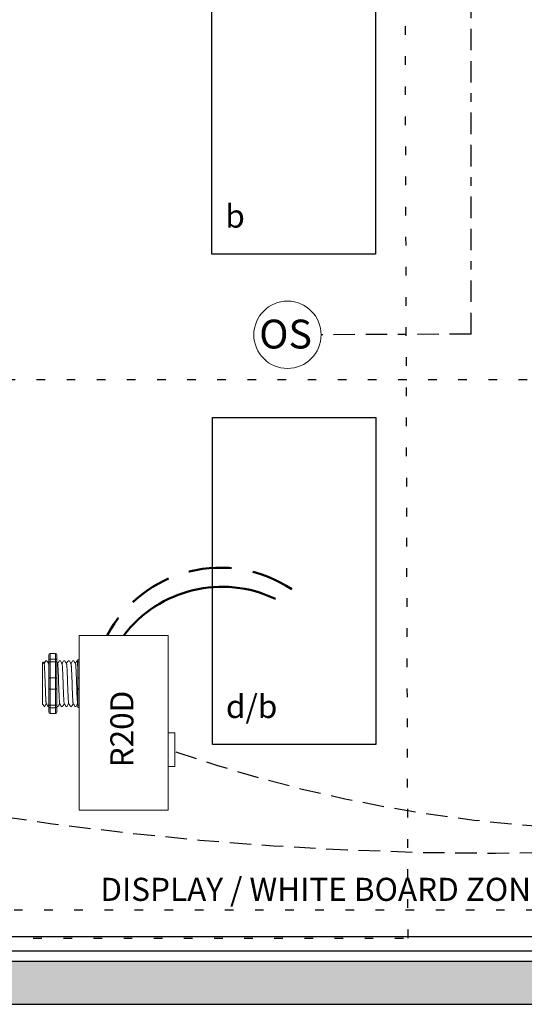
# Model space of a CAD drawing. Units: inches. Extents: x 565 to 611, y 700 to 884.
# Drawn here: x 577 to 583, y 848 to 860 of the extents above; entities that cross this region are included whole.
import ezdxf

# ---------------------------------------------------------------- set-up
doc = ezdxf.new("R2010")
doc.units = ezdxf.units.IN
doc.header["$MEASUREMENT"] = 0
for name, pattern in [('BORDER2', [0.875, 0.25, -0.125, 0.25, -0.125, 0, -0.125]), ('DASHED2', [0.375, 0.25, -0.125]), ('DOT', [0.25, 0, -0.25]), ('HIDDENX2', [0.75, 0.5, -0.25])]:
    doc.linetypes.add(name, pattern=pattern)
for name, color, linetype, lineweight in [('0-10V Dimming', 6, 'HIDDENX2', 50), ('PC Daylight Zone', 3, 'DOT', 25), ('Power 120277', 1, 'Continuous', 50)]:
    doc.layers.add(name, color=color, linetype=linetype, lineweight=lineweight)
for name, color, linetype in [('Cat5e Data cable', 5, 'DASHED2'), ('OSC Sensor', 7, 'Continuous'), ('OSC-PC 3-Wire 18Awg', 30, 'BORDER2'), ('R20D Relay', 7, 'Continuous'), ('Room Layout', 7, 'Continuous')]:
    doc.layers.add(name, color=color, linetype=linetype)

msp = doc.modelspace()

# ---------------------------------------------------------------- hatches: boundary and pattern name
at = {"layer": 'Room Layout'}
msp.add_hatch(color=254, dxfattribs=at).paths.add_polyline_path([(590.327, 848.457), (590.327, 849.854), (589.827, 849.854), (589.827, 848.957), (570.555, 848.957), (570.555, 852.316), (570.055, 852.316), (570.055, 848.457)])

# ---------------------------------------------------------------- linework, layer by layer
at = {"layer": '0-10V Dimming', "lineweight": 50}
msp.add_arc((579.613, 852.037), 1.495, 56.2631, 151.7946, dxfattribs=at)
at = {"layer": 'Cat5e Data cable'}
for centre, radius, start, end in [((582.796, 888.929), 38.715, 256.0084, 276.3901), ((584.51, 867.084), 16.601, 250.963, 279.0638)]:
    msp.add_arc(centre, radius, start, end, dxfattribs=at)
at = {"layer": 'OSC Sensor', "lineweight": 9}
msp.add_circle((580.392, 856.239), 0.391, dxfattribs=at)
at = {"layer": 'OSC-PC 3-Wire 18Awg', "color": 30, "linetype": 'BORDER2'}
for q in [(582.526, 866.947), (580.782, 856.239)]:
    msp.add_line((582.526, 856.246), q, dxfattribs=at)
at = {"layer": 'PC Daylight Zone', "color": 3, "linetype": 'DOT', "lineweight": 25}
msp.add_lwpolyline([(576.313, 875.147), (576.389, 849.227), (581.793, 849.227), (581.716, 875.147)], close=True, dxfattribs=at)
at = {"layer": 'PC Daylight Zone'}
msp.add_lwpolyline([(571.265, 855.717), (571.265, 849.554), (587.727, 849.554), (587.727, 855.717)], close=True, dxfattribs=at)
at = {"layer": 'Power 120277', "lineweight": 50}
msp.add_arc((579.631, 851.876), 1.434, 64.2955, 142.7826, dxfattribs=at)
at = {"layer": 'R20D Relay', "linetype": 'Continuous', "lineweight": 9}
for p, q in [((577.972, 850.712), (577.972, 852.744)), ((577.972, 852.744), (579.007, 852.744)), ((579.007, 852.744), (579.007, 850.712)), ((579.085, 851.611), (579.007, 851.611)), ((579.007, 851.611), (579.007, 851.545)), ((579.085, 851.22), (579.085, 851.611)), ((579.085, 851.22), (579.007, 851.22)), ((577.972, 850.712), (579.007, 850.712))]:
    msp.add_line(p, q, dxfattribs=at)
at = {"layer": 'R20D Relay', "lineweight": 9}
for p, q in [((577.554, 852.435), (577.544, 852.425)), ((577.565, 852.416), (577.554, 852.434)), ((577.564, 852.417), (577.583, 852.451)), ((577.57, 852.428), (577.564, 852.417)), ((577.596, 852.451), (577.583, 852.451)), ((577.62, 852.462), (577.62, 852.514)), ((577.698, 852.535), (577.635, 852.535)), ((577.714, 852.462), (577.714, 852.514)), ((577.753, 852.451), (577.74, 852.451)), ((577.805, 852.451), (577.792, 852.451)), ((577.857, 852.451), (577.844, 852.451)), ((577.909, 852.451), (577.896, 852.451)), ((577.956, 852.451), (577.948, 852.451)), ((577.956, 852.435), (577.956, 852.462)), ((577.972, 852.535), (577.972, 852.468)), ((577.972, 852.468), (577.972, 852.439)), ((577.972, 852.439), (577.972, 852.253)), ((577.544, 852.42), (577.544, 852.364)), ((577.544, 852.42), (577.544, 852.364)), ((577.544, 852.359), (577.544, 852.305)), ((577.544, 852.359), (577.544, 852.305)), ((577.564, 852.417), (577.564, 852.417)), ((577.544, 852.245), (577.544, 852.303)), ((577.544, 852.245), (577.544, 852.303)), ((577.544, 852.245), (577.544, 852.245)), ((577.544, 852.245), (577.544, 852.245)), ((577.544, 852.244), (577.544, 852.244)), ((577.544, 852.244), (577.544, 852.244)), ((577.544, 852.231), (577.544, 852.175)), ((577.544, 852.231), (577.544, 852.175)), ((577.972, 852.253), (577.972, 852.118)), ((577.544, 852.172), (577.544, 852.124)), ((577.544, 852.172), (577.544, 852.124)), ((577.972, 852.118), (577.972, 851.932)), ((577.544, 851.946), (577.57, 851.92)), ((577.57, 851.92), (577.57, 851.92)), ((577.609, 851.92), (577.62, 851.92)), ((577.62, 851.857), (577.62, 851.909)), ((577.714, 851.92), (577.727, 851.92)), ((577.714, 851.857), (577.714, 851.909)), ((577.766, 851.92), (577.779, 851.92)), ((577.818, 851.92), (577.831, 851.92)), ((577.87, 851.92), (577.883, 851.92)), ((577.922, 851.92), (577.935, 851.92)), ((577.956, 851.909), (577.956, 851.936)), ((577.972, 851.932), (577.972, 851.903)), ((577.972, 851.903), (577.972, 851.835)), ((577.698, 851.835), (577.635, 851.835))]:
    msp.add_line(p, q, dxfattribs=at)
at = {"layer": 'R20D Relay', "color": 7, "lineweight": 9}
for p, q in [((577.62, 851.909), (577.62, 852.462)), ((577.714, 851.909), (577.714, 852.462)), ((577.544, 852.09), (577.544, 852.12))]:
    msp.add_line(p, q, dxfattribs=at)
at = {"layer": 'R20D Relay', "lineweight": 0}
for p, q in [((577.635, 852.535), (577.635, 852.468)), ((577.698, 852.468), (577.635, 852.468)), ((577.635, 852.468), (577.635, 852.439)), ((577.698, 852.439), (577.635, 852.439)), ((577.635, 852.439), (577.635, 852.253)), ((577.698, 852.535), (577.698, 852.468)), ((577.698, 852.468), (577.698, 852.439)), ((577.698, 852.439), (577.698, 852.253)), ((577.698, 852.253), (577.635, 852.253)), ((577.635, 852.253), (577.635, 852.118)), ((577.698, 852.253), (577.698, 852.118)), ((577.698, 852.118), (577.635, 852.118)), ((577.635, 852.118), (577.635, 851.932)), ((577.698, 852.118), (577.698, 851.932)), ((577.698, 851.932), (577.635, 851.932)), ((577.635, 851.932), (577.635, 851.903)), ((577.698, 851.903), (577.635, 851.903)), ((577.635, 851.903), (577.635, 851.835)), ((577.698, 851.932), (577.698, 851.903)), ((577.698, 851.903), (577.698, 851.835))]:
    msp.add_line(p, q, dxfattribs=at)
at = {"layer": 'R20D Relay', "color": 7, "linetype": 'Continuous', "lineweight": 9}
for p, q in [((577.956, 852.238), (577.956, 852.435)), ((577.544, 851.946), (577.544, 852.425)), ((577.544, 851.946), (577.544, 852.425)), ((577.544, 851.946), (577.544, 852.425)), ((577.956, 852.133), (577.956, 852.238)), ((577.956, 851.936), (577.956, 852.133))]:
    msp.add_line(p, q, dxfattribs=at)
at = {"layer": 'R20D Relay', "color": 0, "lineweight": 9}
for p, q in [((577.544, 852.364), (577.544, 852.366)), ((577.544, 852.302), (577.544, 852.366)), ((577.544, 852.364), (577.544, 852.364)), ((577.544, 852.195), (577.544, 852.259))]:
    msp.add_line(p, q, dxfattribs=at)
at = {"layer": 'R20D Relay', "color": 250, "lineweight": 9}
msp.add_line((577.544, 852.089), (577.544, 852.056), dxfattribs=at)
msp.add_line((577.544, 852.089), (577.544, 852.056), dxfattribs=at)
at = {"layer": 'R20D Relay', "lineweight": 9, "flags": 128}
msp.add_lwpolyline([(577.564, 852.417), (577.561, 852.422), (577.559, 852.426), (577.557, 852.429), (577.556, 852.432), (577.555, 852.433), (577.554, 852.434)], dxfattribs=at)
at = {"layer": 'R20D Relay', "lineweight": 0}
for centre, start, end in [((577.635, 852.238), 90, 180), ((577.698, 852.238), 0, 90), ((577.972, 852.238), 90, 180), ((577.635, 852.133), 180, 270), ((577.698, 852.133), 270, 0), ((577.972, 852.133), 180, 270)]:
    msp.add_arc(centre, 0.0156, start, end, dxfattribs=at)
at = {"layer": 'R20D Relay', "lineweight": 9}
for centre, major_axis, ratio, start_param, end_param in [((577.43, 852.185), (0.153, 0.266), 0.000001, 0, 0.41877), ((577.635, 852.514), (0, -0.0214), 0.732051, 3.141593, 4.712389), ((577.972, 852.462), (0.0156, 0), 0.366025, 1.570796, 3.141593), ((577.635, 851.857), (0, -0.0214), 0.732051, 4.712389, 6.283185), ((577.972, 851.909), (0.0156, 0), 0.366025, 3.141593, 4.712389)]:
    msp.add_ellipse(centre, major_axis=major_axis, ratio=ratio, start_param=start_param, end_param=end_param, dxfattribs=at)
at = {"layer": 'R20D Relay', "lineweight": 0}
for centre, start_param, end_param in [((577.635, 852.462), 1.570796, 3.141593), ((577.635, 851.909), 3.141593, 4.712389)]:
    msp.add_ellipse(centre, major_axis=(0.0156, 0), ratio=0.366025, start_param=start_param, end_param=end_param, dxfattribs=at)
at = {"layer": 'R20D Relay', "lineweight": 9, "extrusion": (0, 0, -1)}
for centre, start_param, end_param in [((577.698, 852.514), 3.141593, 4.712389), ((577.698, 851.857), 4.712389, 6.283185)]:
    msp.add_ellipse(centre, major_axis=(0, -0.0214), ratio=0.732051, start_param=start_param, end_param=end_param, dxfattribs=at)
at = {"layer": 'R20D Relay', "lineweight": 0, "extrusion": (0, 0, -1)}
for centre, start_param, end_param in [((577.698, 852.462), 1.570796, 3.141593), ((577.698, 851.909), 3.141593, 4.712389)]:
    msp.add_ellipse(centre, major_axis=(-0.0156, 0), ratio=0.366025, start_param=start_param, end_param=end_param, dxfattribs=at)
at = {"layer": 'R20D Relay', "lineweight": 9}
for points, knots in [([(577.617, 852.416), (577.613, 852.422), (577.607, 852.433), (577.6, 852.444), (577.597, 852.449)], [0, 0, 0, 0, 0.539064, 1, 1, 1, 1]), ([(577.739, 852.449), (577.736, 852.444), (577.73, 852.433), (577.723, 852.423), (577.72, 852.417)], [0, 0, 0, 0, 0.485943, 1, 1, 1, 1]), ([(577.773, 852.416), (577.77, 852.422), (577.763, 852.433), (577.757, 852.444), (577.754, 852.449)], [0, 0, 0, 0, 0.539064, 1, 1, 1, 1]), ([(577.791, 852.449), (577.788, 852.444), (577.782, 852.433), (577.776, 852.423), (577.772, 852.417)], [0, 0, 0, 0, 0.485943, 1, 1, 1, 1]), ([(577.826, 852.416), (577.822, 852.422), (577.815, 852.433), (577.809, 852.444), (577.806, 852.449)], [0, 0, 0, 0, 0.539064, 1, 1, 1, 1]), ([(577.843, 852.449), (577.84, 852.444), (577.834, 852.433), (577.828, 852.423), (577.825, 852.417)], [0, 0, 0, 0, 0.485943, 1, 1, 1, 1]), ([(577.878, 852.416), (577.874, 852.422), (577.868, 852.433), (577.861, 852.444), (577.858, 852.449)], [0, 0, 0, 0, 0.539064, 1, 1, 1, 1]), ([(577.895, 852.449), (577.892, 852.444), (577.886, 852.433), (577.88, 852.423), (577.877, 852.417)], [0, 0, 0, 0, 0.485943, 1, 1, 1, 1]), ([(577.93, 852.416), (577.926, 852.422), (577.92, 852.433), (577.913, 852.444), (577.91, 852.449)], [0, 0, 0, 0, 0.539064, 1, 1, 1, 1]), ([(577.947, 852.449), (577.944, 852.444), (577.938, 852.433), (577.932, 852.423), (577.929, 852.417)], [0, 0, 0, 0, 0.485943, 1, 1, 1, 1]), ([(577.57, 851.92), (577.57, 851.92), (577.57, 851.919), (577.571, 851.92), (577.571, 851.92)], [0, 0, 0, 0, 0.226338, 1, 1, 1, 1]), ([(577.571, 851.92), (577.574, 851.925), (577.58, 851.936), (577.587, 851.947), (577.59, 851.953)], [0, 0, 0, 0, 0.471779, 1, 1, 1, 1]), ([(577.589, 851.954), (577.593, 851.948), (577.599, 851.937), (577.606, 851.925), (577.609, 851.92)], [0, 0, 0, 0, 0.540083, 1, 1, 1, 1]), ([(577.607, 851.92), (577.61, 851.925), (577.614, 851.932), (577.619, 851.94), (577.62, 851.941)], [0, 0, 0, 0, 0.4717786, 0.6468848, 0.6468848, 0.6468848, 0.6468848]), ([(577.607, 851.92), (577.61, 851.925), (577.614, 851.932), (577.619, 851.94), (577.62, 851.941)], [0, 0, 0, 0, 0.4717786, 0.6468848, 0.6468848, 0.6468848, 0.6468848]), ([(577.727, 851.92), (577.73, 851.925), (577.737, 851.936), (577.743, 851.947), (577.746, 851.953)], [0, 0, 0, 0, 0.471779, 1, 1, 1, 1]), ([(577.746, 851.954), (577.749, 851.948), (577.756, 851.937), (577.762, 851.925), (577.765, 851.92)], [0, 0, 0, 0, 0.540083, 1, 1, 1, 1]), ([(577.779, 851.92), (577.782, 851.925), (577.789, 851.936), (577.795, 851.947), (577.798, 851.953)], [0, 0, 0, 0, 0.471779, 1, 1, 1, 1]), ([(577.798, 851.954), (577.801, 851.948), (577.808, 851.937), (577.814, 851.925), (577.817, 851.92)], [0, 0, 0, 0, 0.540083, 1, 1, 1, 1]), ([(577.832, 851.92), (577.835, 851.925), (577.841, 851.936), (577.847, 851.947), (577.851, 851.953)], [0, 0, 0, 0, 0.471779, 1, 1, 1, 1]), ([(577.85, 851.954), (577.854, 851.948), (577.86, 851.937), (577.867, 851.925), (577.87, 851.92)], [0, 0, 0, 0, 0.540083, 1, 1, 1, 1]), ([(577.884, 851.92), (577.887, 851.925), (577.893, 851.936), (577.899, 851.947), (577.903, 851.953)], [0, 0, 0, 0, 0.471779, 1, 1, 1, 1]), ([(577.902, 851.954), (577.906, 851.948), (577.912, 851.937), (577.919, 851.925), (577.922, 851.92)], [0, 0, 0, 0, 0.540083, 1, 1, 1, 1]), ([(577.936, 851.92), (577.939, 851.925), (577.945, 851.936), (577.952, 851.947), (577.955, 851.953)], [0, 0, 0, 0, 0.471779, 1, 1, 1, 1])]:
    msp.add_open_spline(points, degree=3, knots=knots, dxfattribs=at)
at = {"layer": 'R20D Relay', "lineweight": 0}
for points in [[(577.635, 852.439), (577.633, 852.439), (577.631, 852.439), (577.627, 852.438), (577.625, 852.438), (577.621, 852.437), (577.62, 852.436), (577.62, 852.435)], [(577.698, 852.439), (577.7, 852.439), (577.703, 852.439), (577.707, 852.438), (577.708, 852.438), (577.712, 852.437), (577.714, 852.436), (577.714, 852.435)], [(577.972, 852.439), (577.969, 852.439), (577.967, 852.439), (577.963, 852.438), (577.961, 852.438), (577.957, 852.437), (577.956, 852.436), (577.956, 852.435)], [(577.635, 851.932), (577.633, 851.932), (577.631, 851.932), (577.627, 851.933), (577.625, 851.933), (577.621, 851.934), (577.62, 851.935), (577.62, 851.936)], [(577.698, 851.932), (577.7, 851.932), (577.703, 851.932), (577.707, 851.933), (577.708, 851.933), (577.712, 851.934), (577.714, 851.935), (577.714, 851.936)], [(577.972, 851.932), (577.969, 851.932), (577.967, 851.932), (577.963, 851.933), (577.961, 851.933), (577.957, 851.934), (577.956, 851.935), (577.956, 851.936)]]:
    msp.add_open_spline(points, degree=3, knots=[0, 0, 0, 0, 0.25, 0.25, 0.5, 0.5, 1, 1, 1, 1], dxfattribs=at)
at = {"layer": 'R20D Relay', "lineweight": 9}
for points in [[(577.721, 852.416), (577.719, 852.42), (577.716, 852.425), (577.714, 852.429)], [(577.62, 852.424), (577.618, 852.422), (577.617, 852.42), (577.616, 852.417)], [(577.954, 851.954), (577.955, 851.953), (577.955, 851.952), (577.956, 851.951)]]:
    msp.add_open_spline(points, degree=3, dxfattribs=at)
at = {"layer": 'R20D Relay', "color": 7, "linetype": 'Continuous', "lineweight": 9}
msp.add_open_spline([(577.956, 852.344), (577.956, 852.347), (577.955, 852.358), (577.955, 852.374), (577.954, 852.391), (577.953, 852.407), (577.952, 852.42), (577.952, 852.431), (577.951, 852.44), (577.95, 852.447), (577.949, 852.451), (577.948, 852.452), (577.948, 852.451), (577.947, 852.45), (577.947, 852.449)], degree=3, knots=[0.6773349, 0.6773349, 0.6773349, 0.6773349, 0.6925379, 0.7227964, 0.7528202, 0.7825428, 0.8125027, 0.8427258, 0.8730674, 0.9033792, 0.9335141, 0.9633297, 0.9931454, 1, 1, 1, 1], dxfattribs=at)
at = {"layer": 'R20D Relay', "color": 253, "linetype": 'Continuous', "lineweight": 0}
for points in [[(577.565, 852.416), (577.565, 852.414), (577.566, 852.412), (577.567, 852.405), (577.568, 852.395), (577.569, 852.382), (577.569, 852.367), (577.57, 852.35), (577.571, 852.33), (577.572, 852.309), (577.573, 852.286), (577.574, 852.262), (577.575, 852.237), (577.576, 852.212), (577.577, 852.185), (577.578, 852.159), (577.579, 852.134), (577.58, 852.109), (577.581, 852.085), (577.582, 852.062), (577.582, 852.04), (577.583, 852.021), (577.584, 852.004), (577.585, 851.989), (577.586, 851.976), (577.587, 851.966), (577.588, 851.959), (577.589, 851.955), (577.589, 851.954), (577.589, 851.954)], [(577.721, 852.416), (577.722, 852.414), (577.722, 852.412), (577.723, 852.405), (577.724, 852.395), (577.725, 852.382), (577.726, 852.367), (577.727, 852.35), (577.728, 852.33), (577.729, 852.309), (577.73, 852.286), (577.73, 852.262), (577.731, 852.237), (577.732, 852.212), (577.733, 852.185), (577.734, 852.159), (577.735, 852.134), (577.736, 852.109), (577.737, 852.085), (577.738, 852.062), (577.739, 852.04), (577.74, 852.021), (577.741, 852.004), (577.742, 851.989), (577.743, 851.976), (577.744, 851.966), (577.744, 851.959), (577.745, 851.955), (577.746, 851.954), (577.746, 851.954)], [(577.773, 852.416), (577.774, 852.414), (577.774, 852.412), (577.775, 852.405), (577.776, 852.395), (577.777, 852.382), (577.778, 852.367), (577.779, 852.35), (577.78, 852.33), (577.781, 852.309), (577.782, 852.286), (577.783, 852.262), (577.784, 852.237), (577.784, 852.212), (577.785, 852.185), (577.786, 852.159), (577.787, 852.134), (577.788, 852.109), (577.789, 852.085), (577.79, 852.062), (577.791, 852.04), (577.792, 852.021), (577.793, 852.004), (577.794, 851.989), (577.795, 851.976), (577.796, 851.966), (577.797, 851.959), (577.797, 851.955), (577.798, 851.954), (577.798, 851.954)], [(577.826, 852.416), (577.826, 852.414), (577.826, 852.412), (577.827, 852.405), (577.828, 852.395), (577.829, 852.382), (577.83, 852.367), (577.831, 852.35), (577.832, 852.33), (577.833, 852.309), (577.834, 852.286), (577.835, 852.262), (577.836, 852.237), (577.837, 852.212), (577.838, 852.185), (577.838, 852.159), (577.839, 852.134), (577.84, 852.109), (577.841, 852.085), (577.842, 852.062), (577.843, 852.04), (577.844, 852.021), (577.845, 852.004), (577.846, 851.989), (577.847, 851.976), (577.848, 851.966), (577.849, 851.959), (577.85, 851.955), (577.85, 851.954), (577.85, 851.954)], [(577.878, 852.416), (577.878, 852.414), (577.879, 852.412), (577.879, 852.405), (577.88, 852.395), (577.881, 852.382), (577.882, 852.367), (577.883, 852.35), (577.884, 852.33), (577.885, 852.309), (577.886, 852.286), (577.887, 852.262), (577.888, 852.237), (577.889, 852.212), (577.89, 852.185), (577.891, 852.159), (577.892, 852.134), (577.892, 852.109), (577.893, 852.085), (577.894, 852.062), (577.895, 852.04), (577.896, 852.021), (577.897, 852.004), (577.898, 851.989), (577.899, 851.976), (577.9, 851.966), (577.901, 851.959), (577.902, 851.955), (577.902, 851.954), (577.902, 851.954)], [(577.93, 852.416), (577.93, 852.414), (577.931, 852.412), (577.932, 852.405), (577.933, 852.395), (577.933, 852.382), (577.934, 852.367), (577.935, 852.35), (577.936, 852.33), (577.937, 852.309), (577.938, 852.286), (577.939, 852.262), (577.94, 852.237), (577.941, 852.212), (577.942, 852.185), (577.943, 852.159), (577.944, 852.134), (577.945, 852.109), (577.946, 852.085), (577.946, 852.062), (577.947, 852.04), (577.948, 852.021), (577.949, 852.004), (577.95, 851.989), (577.951, 851.976), (577.952, 851.966), (577.953, 851.959), (577.954, 851.955), (577.954, 851.954), (577.954, 851.954)]]:
    msp.add_open_spline(points, degree=3, knots=[0, 0, 0, 0, 0.034103, 0.07233, 0.110507, 0.148394, 0.185865, 0.223665, 0.261804, 0.30004, 0.33813, 0.375835, 0.413349, 0.451313, 0.48952, 0.527727, 0.565691, 0.603205, 0.64091, 0.679, 0.717236, 0.755375, 0.793175, 0.830646, 0.868533, 0.90671, 0.944937, 0.982968, 1, 1, 1, 1], dxfattribs=at)
at = {"layer": 'R20D Relay', "color": 7, "linetype": 'Continuous', "lineweight": 0}
msp.add_open_spline([(577.617, 852.416), (577.617, 852.414), (577.618, 852.412), (577.619, 852.405), (577.619, 852.398), (577.62, 852.395)], degree=3, knots=[0, 0, 0, 0, 0.0341033, 0.0723298, 0.1083571, 0.1083571, 0.1083571, 0.1083571], dxfattribs=at)
at = {"layer": 'R20D Relay', "color": 7, "linetype": 'Continuous', "lineweight": 9}
msp.add_open_spline([(577.714, 851.92), (577.714, 851.92), (577.714, 851.92), (577.714, 851.92)], degree=3, dxfattribs=at)
at = {"layer": 'Room Layout', "color": 7}
for p, q in [((570.555, 848.957), (589.827, 848.957)), ((570.055, 848.457), (590.327, 848.457))]:
    msp.add_line(p, q, dxfattribs=at)
for points in [[(579.512, 857.177), (579.512, 860.977), (581.413, 860.977), (581.413, 857.177)], [(579.519, 851.477), (579.519, 855.277), (581.42, 855.277), (581.42, 851.477)]]:
    msp.add_lwpolyline(points, close=True, dxfattribs=at)
at = {"layer": 'Room Layout'}
msp.add_lwpolyline([(574.769, 849.076), (574.769, 849.245), (586.17, 849.245), (586.17, 849.076)], close=True, dxfattribs=at)

# ---------------------------------------------------------------- texts
at = {"layer": 'OSC Sensor', "insert": (580.064, 856.415), "char_height": 0.33551, "attachment_point": 1}
msp.add_mtext('{\\fArial|b0|i0|c0|p34;OS}', dxfattribs=at)
at = {"layer": 'R20D Relay', "char_height": 0.26841, "attachment_point": 1}
for s, insert in [('{\\fArial|b0|i0|c0|p34;b}', (579.67, 857.753)), ('{\\fArial|b0|i0|c0|p34;d/b}', (579.677, 852.053)), ('{\\fArial|b0|i0|c0|p34;DISPLAY / WHITE BOARD ZONE "d"}', (578.218, 849.927))]:
    msp.add_mtext(s, dxfattribs=dict(at, insert=insert))
at = {"layer": 'R20D Relay', "insert": (578.334, 851.211), "char_height": 0.26841, "attachment_point": 1, "rotation": 90}
msp.add_mtext('{\\fArial|b0|i0|c0|p34;R20D}', dxfattribs=at)

doc.saveas('drawing.dxf')
